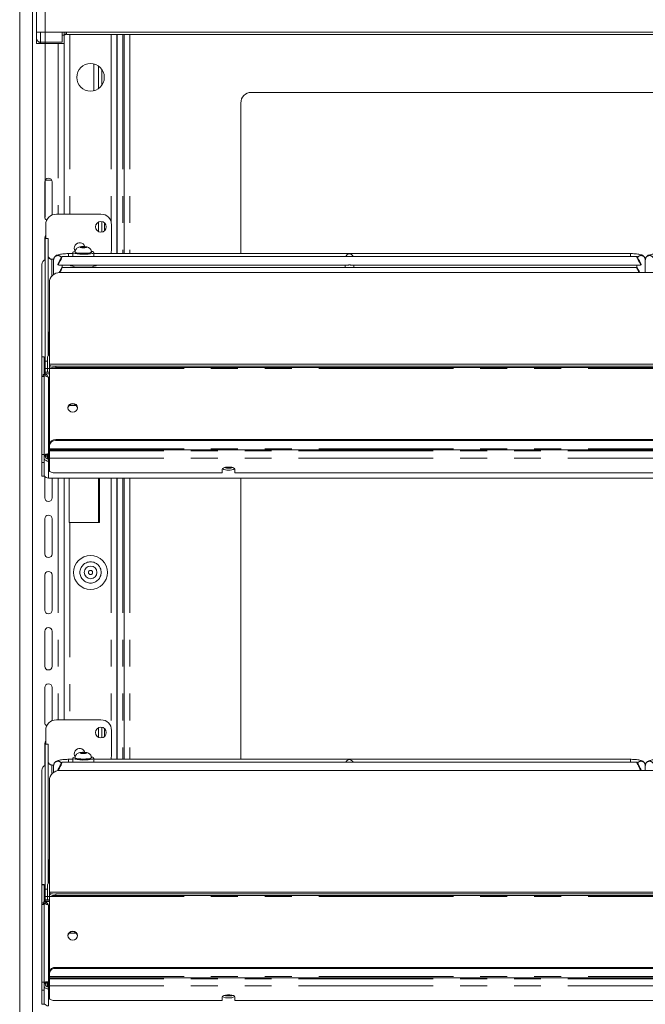
# Model space of a CAD drawing. Units: millimetres. Extents: x 0 to 586, y 0 to 420.
# Drawn here: x 468 to 498, y 184 to 231 of the extents above; entities that cross this region are included whole.
import ezdxf

# ---------------------------------------------------------------- set-up
doc = ezdxf.new("R2010")
doc.units = ezdxf.units.MM
doc.linetypes.add('PHANTOM', pattern=[12.7, 6.35, -1.27, 1.27, -1.27, 1.27, -1.27])
doc.styles.add('SLDTEXTSTYLE0', font='TXT', dxfattribs={"width": 0.605})
doc.dimstyles.new('SLDDIMSTYLE4', dxfattribs={"dimtxt": 3, "dimasz": 3, "dimexe": 0, "dimexo": 0.0625, "dimgap": 0.75, "dimtad": 0, "dimtih": 1, "dimtoh": 1, "dimdec": 1, "dimlfac": 10, "dimrnd": 1e-09, "dimzin": 12, "dimdsep": 46, "dimtxsty": 'SLDTEXTSTYLE0', "dimsah": 1, "dimcen": 0.09, "dimadec": 0, "dimazin": 3, "dimtfac": 1, "dimtofl": 0, "dimtmove": 0, "dimatfit": 3, "dimfxl": 0, "dimfrac": 2, "dimtolj": 1, "dimtzin": 12, "dimarcsym": 0})

# ---------------------------------------------------------------- blocks, each defined once
blk = doc.blocks.new('_D_24')
at = {"color": 7, "linetype": 'Continuous', "lineweight": 0}
for p, q in [((469.698, 221.541), (469.698, 251.793)), ((526.298, 221.541), (526.298, 251.793)), ((469.698, 250.793), (526.298, 250.793))]:
    blk.add_line(p, q, dxfattribs=at)
for points in [[(469.698, 250.793), (472.698, 250.293), (472.698, 251.293)], [(526.298, 250.793), (523.298, 251.293), (523.298, 250.293)]]:
    blk.add_solid(points, dxfattribs=at)
at = {"color": 7, "linetype": 'Continuous', "lineweight": 0, "char_height": 3, "attachment_point": 1, "style": 'SLDTEXTSTYLE0'}
for s, insert in [('- Shelf & base', (488.678, 254.66)), ('566', (480.68, 254.66))]:
    blk.add_mtext(s, dxfattribs=dict(at, insert=insert))

msp = doc.modelspace()

# ---------------------------------------------------------------- linework, layer by layer
at = {"color": 7, "linetype": 'Continuous', "lineweight": 15}
for p, q in [((469.298, 239.266), (469.298, 230.266)), ((468.498, 159.991), (468.498, 238.691)), ((469.098, 159.991), (469.098, 238.691)), ((469.298, 230.266), (526.698, 230.266)), ((469.298, 230.266), (469.298, 230.04)), ((469.298, 229.741), (469.298, 230.04)), ((469.299, 229.971), (469.298, 229.971)), ((470.498, 230.266), (470.498, 229.802)), ((470.548, 230.137), (470.498, 230.137)), ((470.589, 230.137), (470.548, 230.137)), ((470.598, 230.139), (470.598, 229.741)), ((470.698, 230.163), (470.698, 230.266)), ((470.698, 230.163), (525.298, 230.163)), ((470.698, 230.163), (470.698, 230.163)), ((473.08, 219.828), (473.08, 230.163)), ((473.102, 230.163), (473.102, 219.828)), ((473.425, 230.163), (473.425, 219.828)), ((470.314, 229.741), (469.298, 229.741)), ((469.418, 229.812), (469.418, 229.741)), ((470.498, 229.802), (469.478, 229.802)), ((470.598, 229.741), (470.314, 229.741)), ((470.598, 229.741), (470.598, 221.691)), ((471.998, 227.511), (471.998, 228.771)), ((472.378, 228.504), (472.378, 227.778)), ((516.625, 227.43), (479.425, 227.43)), ((478.925, 226.93), (478.925, 219.828)), ((469.678, 221.566), (469.678, 223.216)), ((469.695, 223.291), (470.011, 223.291)), ((470.028, 223.216), (470.028, 221.649)), ((472.328, 221.691), (470.228, 221.691)), ((469.728, 221.191), (469.728, 220.545)), ((472.378, 221.341), (472.378, 220.841)), ((472.498, 221.281), (472.498, 220.901)), ((472.828, 219.991), (472.828, 221.191)), ((469.678, 219.537), (469.678, 220.566)), ((469.848, 220.545), (469.698, 220.545)), ((469.698, 220.545), (469.698, 220.541)), ((469.698, 220.541), (469.698, 214.753)), ((469.848, 220.541), (469.848, 220.545)), ((469.848, 220.541), (469.848, 215.041)), ((471.426, 220.151), (471.354, 220.129)), ((471.354, 220.129), (471.426, 220.107)), ((471.57, 220.151), (471.426, 220.151)), ((471.426, 220.107), (471.426, 220.151)), ((471.643, 220.129), (471.57, 220.151)), ((471.57, 220.107), (471.57, 220.151)), ((471.57, 220.107), (471.643, 220.129)), ((497.6, 219.691), (470.497, 219.691)), ((470.998, 219.828), (470.798, 219.828)), ((470.998, 219.883), (470.998, 219.691)), ((471.118, 219.908), (471.118, 219.883)), ((471.426, 220.107), (471.57, 220.107)), ((471.878, 219.883), (471.878, 219.908)), ((471.998, 219.691), (471.998, 219.883)), ((497.298, 219.828), (471.998, 219.828)), ((469.548, 219.313), (469.548, 214.959)), ((470.012, 219.559), (470.099, 219.559)), ((470.098, 219.541), (470.098, 218.84)), ((470.298, 219.315), (470.298, 219.293)), ((470.35, 219.291), (483.996, 219.291)), ((470.498, 219.17), (470.498, 219.291)), ((470.998, 219.291), (470.998, 219.227)), ((471.998, 219.227), (471.998, 219.291)), ((483.848, 219.291), (483.848, 219.17)), ((484.1, 219.291), (497.746, 219.291)), ((484.248, 219.17), (484.248, 219.291)), ((497.598, 219.291), (497.598, 219.17)), ((497.798, 219.315), (497.798, 219.293)), ((497.998, 218.934), (497.998, 219.541)), ((525.598, 218.934), (470.398, 218.934)), ((497.6, 219.17), (470.497, 219.17)), ((469.898, 218.464), (469.898, 214.611)), ((469.855, 215.236), (469.855, 215.998)), ((469.855, 215.074), (469.855, 215.236)), ((469.855, 215.049), (469.855, 215.074)), ((469.648, 214.959), (469.548, 214.959)), ((469.548, 214.959), (469.548, 214.955)), ((469.548, 214.955), (469.548, 214.026)), ((469.648, 214.955), (469.648, 214.959)), ((469.648, 214.955), (469.648, 214.13)), ((469.698, 214.753), (469.698, 214.406)), ((469.812, 214.405), (469.812, 214.95)), ((526.098, 214.611), (469.898, 214.611)), ((469.898, 214.608), (469.898, 214.611)), ((469.898, 214.608), (469.898, 214.574)), ((469.898, 214.505), (469.898, 214.574)), ((469.598, 214.13), (469.598, 214.126)), ((469.598, 214.068), (469.598, 214.126)), ((469.698, 214.13), (469.648, 214.13)), ((469.698, 214.174), (469.698, 214.406)), ((469.698, 214.126), (469.698, 214.13)), ((469.698, 214.068), (469.698, 214.126)), ((469.898, 214.239), (469.705, 214.239)), ((469.705, 214.239), (469.705, 214.235)), ((469.705, 214.158), (469.705, 214.235)), ((469.705, 214.158), (469.705, 214.06)), ((469.705, 214.053), (469.705, 214.139)), ((469.812, 214.405), (469.812, 214.239)), ((469.898, 214.505), (469.898, 214.407)), ((469.898, 210.825), (469.898, 214.407)), ((470.198, 214.522), (525.798, 214.522)), ((470.198, 214.453), (525.798, 214.453)), ((469.648, 214.026), (469.548, 214.026)), ((469.548, 214.026), (469.548, 210.361)), ((469.598, 214.066), (469.598, 214.068)), ((469.598, 214.068), (469.698, 214.068)), ((469.648, 214.035), (469.648, 214.026)), ((469.648, 214.026), (469.648, 210.361)), ((470.898, 212.668), (470.82, 212.661)), ((471.17, 212.668), (470.898, 212.668)), ((469.898, 210.825), (469.898, 210.78)), ((470.198, 211.055), (525.798, 211.055)), ((470.198, 211.01), (525.798, 211.01)), ((469.548, 210.361), (469.548, 209.976)), ((469.648, 209.976), (469.648, 210.361)), ((469.862, 210.379), (469.862, 210.04)), ((469.898, 210.629), (469.898, 210.78)), ((469.898, 210.629), (469.898, 210.568)), ((469.898, 210.568), (526.098, 210.568)), ((469.898, 210.568), (469.898, 210.524)), ((469.898, 210.524), (469.898, 210.186)), ((469.548, 209.976), (469.548, 209.327)), ((469.698, 210.305), (469.648, 210.305)), ((469.698, 210.282), (469.648, 210.282)), ((469.648, 209.976), (469.648, 209.327)), ((469.698, 210.282), (469.698, 210.305)), ((469.812, 210.181), (469.812, 210.344)), ((469.812, 210.181), (469.812, 210.165)), ((469.812, 210.165), (469.848, 210.165)), ((469.82, 210.138), (469.848, 210.141)), ((469.848, 210.139), (469.848, 210.345)), ((469.848, 210.134), (469.848, 210.139)), ((469.898, 210.186), (469.898, 209.592)), ((478.048, 209.489), (470.198, 209.489)), ((478.048, 209.66), (478.048, 209.489)), ((478.196, 209.749), (478.501, 209.749)), ((478.648, 209.489), (478.648, 209.66)), ((517.348, 209.489), (478.648, 209.489)), ((469.648, 209.327), (469.548, 209.327)), ((469.678, 208.316), (469.678, 209.312)), ((526.134, 209.241), (469.862, 209.241)), ((470.028, 209.241), (470.028, 208.316)), ((470.598, 209.241), (470.598, 197.841)), ((470.824, 209.241), (470.824, 207.141)), ((470.838, 209.241), (470.838, 207.141)), ((472.263, 207.141), (472.263, 209.241)), ((473.08, 195.978), (473.08, 209.241)), ((473.102, 209.241), (473.102, 195.978)), ((473.425, 209.241), (473.425, 195.978)), ((478.925, 209.241), (478.925, 195.978)), ((469.678, 205.666), (469.678, 207.316)), ((470.028, 207.316), (470.028, 205.666)), ((470.824, 207.141), (470.862, 207.141)), ((470.862, 207.141), (472.263, 207.141)), ((469.678, 203.016), (469.678, 204.666)), ((470.028, 204.666), (470.028, 203.016)), ((469.678, 200.366), (469.678, 202.016)), ((470.028, 202.016), (470.028, 200.366)), ((469.678, 197.716), (469.678, 199.366)), ((470.028, 199.366), (470.028, 197.799)), ((472.328, 197.841), (470.228, 197.841)), ((472.378, 197.491), (472.378, 196.991)), ((472.498, 197.431), (472.498, 197.051)), ((469.728, 197.341), (469.728, 196.695)), ((472.828, 196.141), (472.828, 197.341)), ((469.678, 195.687), (469.678, 196.716)), ((469.848, 196.695), (469.698, 196.695)), ((469.698, 196.695), (469.698, 196.691)), ((469.698, 196.691), (469.698, 189.861)), ((469.848, 196.691), (469.848, 196.695)), ((469.848, 196.691), (469.848, 190.15)), ((470.998, 195.978), (470.798, 195.978)), ((470.998, 196.033), (470.998, 195.841)), ((471.118, 196.058), (471.118, 196.033)), ((471.426, 196.301), (471.354, 196.279)), ((471.354, 196.279), (471.426, 196.257)), ((471.57, 196.301), (471.426, 196.301)), ((471.426, 196.257), (471.426, 196.301)), ((471.426, 196.257), (471.57, 196.257)), ((471.643, 196.279), (471.57, 196.301)), ((471.57, 196.257), (471.57, 196.301)), ((471.57, 196.257), (471.643, 196.279)), ((471.878, 196.033), (471.878, 196.058)), ((471.998, 195.841), (471.998, 196.033)), ((497.298, 195.978), (471.998, 195.978)), ((470.012, 195.709), (470.099, 195.709)), ((470.098, 195.691), (470.098, 195.358)), ((497.6, 195.841), (470.497, 195.841)), ((497.998, 195.452), (497.998, 195.691)), ((469.548, 195.463), (469.548, 190.067)), ((470.298, 195.465), (470.298, 195.443)), ((525.598, 195.452), (470.398, 195.452)), ((497.798, 195.465), (497.798, 195.452)), ((469.898, 194.982), (469.898, 189.719)), ((469.855, 190.344), (469.855, 191.106)), ((469.648, 190.067), (469.548, 190.067)), ((469.548, 190.067), (469.548, 190.063)), ((469.548, 190.063), (469.548, 189.134)), ((469.648, 190.063), (469.648, 190.067)), ((469.648, 190.063), (469.648, 189.238)), ((469.812, 189.513), (469.812, 190.058)), ((469.855, 190.182), (469.855, 190.344)), ((469.855, 190.157), (469.855, 190.182)), ((469.698, 189.861), (469.698, 189.514)), ((469.698, 189.282), (469.698, 189.514)), ((469.812, 189.513), (469.812, 189.347)), ((526.098, 189.719), (469.898, 189.719)), ((469.898, 189.716), (469.898, 189.719)), ((469.898, 189.716), (469.898, 189.682)), ((469.898, 189.613), (469.898, 189.682)), ((469.898, 189.613), (469.898, 189.515)), ((469.898, 185.933), (469.898, 189.515)), ((470.198, 189.63), (525.798, 189.63)), ((470.198, 189.561), (525.798, 189.561)), ((469.648, 189.134), (469.548, 189.134)), ((469.548, 189.134), (469.548, 185.469)), ((469.598, 189.238), (469.598, 189.234)), ((469.598, 189.176), (469.598, 189.234)), ((469.598, 189.174), (469.598, 189.176)), ((469.598, 189.176), (469.698, 189.176)), ((469.698, 189.238), (469.648, 189.238)), ((469.648, 189.143), (469.648, 189.134)), ((469.648, 189.134), (469.648, 185.469)), ((469.698, 189.234), (469.698, 189.238)), ((469.698, 189.176), (469.698, 189.234)), ((469.898, 189.347), (469.705, 189.347)), ((469.705, 189.347), (469.705, 189.343)), ((469.705, 189.266), (469.705, 189.343)), ((469.705, 189.266), (469.705, 189.168)), ((469.705, 189.161), (469.705, 189.247)), ((470.898, 187.776), (470.82, 187.769)), ((471.17, 187.776), (470.898, 187.776)), ((469.898, 185.933), (469.898, 185.888)), ((469.898, 185.737), (469.898, 185.888)), ((470.198, 186.163), (525.798, 186.163)), ((470.198, 186.118), (525.798, 186.118)), ((469.548, 185.469), (469.548, 185.084)), ((469.648, 185.084), (469.648, 185.469)), ((469.698, 185.413), (469.648, 185.413)), ((469.698, 185.391), (469.648, 185.391)), ((469.698, 185.391), (469.698, 185.413)), ((469.812, 185.289), (469.812, 185.453)), ((469.812, 185.289), (469.812, 185.274)), ((469.848, 185.247), (469.848, 185.453)), ((469.862, 185.487), (469.862, 185.148)), ((469.898, 185.737), (469.898, 185.676)), ((469.898, 185.676), (526.098, 185.676)), ((469.898, 185.676), (469.898, 185.632)), ((469.898, 185.632), (469.898, 185.294)), ((469.898, 185.294), (469.898, 184.7)), ((469.548, 185.084), (469.548, 184.435)), ((469.648, 185.084), (469.648, 184.435)), ((469.812, 185.274), (469.848, 185.274)), ((469.848, 185.242), (469.848, 185.247)), ((478.196, 184.857), (478.501, 184.857)), ((469.648, 184.435), (469.548, 184.435)), ((478.048, 184.598), (470.198, 184.598)), ((478.048, 184.769), (478.048, 184.598)), ((478.648, 184.598), (478.648, 184.769)), ((517.348, 184.598), (478.648, 184.598))]:
    msp.add_line(p, q, dxfattribs=at)
at = {"color": 8, "linetype": 'PHANTOM', "lineweight": 0}
for p, q in [((469.478, 230.266), (469.478, 229.802)), ((470.589, 230.266), (470.589, 230.137)), ((470.698, 230.163), (525.298, 230.163)), ((470.862, 230.163), (470.862, 221.691)), ((472.816, 230.163), (472.816, 221.302)), ((473.366, 230.163), (473.366, 219.828)), ((473.689, 230.163), (473.689, 219.828)), ((469.478, 229.802), (469.478, 229.741)), ((470.314, 229.741), (470.314, 221.691)), ((472.214, 228.672), (472.214, 227.61)), ((472.214, 221.319), (472.214, 220.863)), ((469.698, 220.541), (469.848, 220.541)), ((470.798, 219.828), (470.798, 219.691)), ((472.816, 219.88), (472.816, 219.828)), ((497.298, 219.828), (497.298, 219.691)), ((470.012, 219.559), (470.012, 218.763)), ((469.898, 215.236), (469.855, 215.236)), ((469.882, 215.074), (469.855, 215.074)), ((469.548, 214.955), (469.648, 214.955)), ((469.812, 214.753), (469.698, 214.753)), ((469.898, 214.608), (526.098, 214.608)), ((469.598, 214.126), (469.698, 214.126)), ((469.698, 214.406), (469.812, 214.406)), ((469.898, 214.235), (469.705, 214.235)), ((469.898, 214.158), (469.705, 214.158)), ((469.898, 214.405), (469.812, 214.405)), ((469.898, 214.407), (526.098, 214.407)), ((470.198, 214.522), (470.198, 214.453)), ((469.862, 210.379), (469.862, 213.988)), ((469.898, 213.988), (469.862, 213.988)), ((470.898, 212.668), (470.898, 212.721)), ((470.198, 211.01), (470.198, 211.055)), ((469.648, 210.361), (469.548, 210.361)), ((469.898, 210.379), (469.862, 210.379)), ((469.898, 210.629), (526.098, 210.629)), ((526.098, 210.524), (469.898, 210.524)), ((469.548, 209.976), (469.648, 209.976)), ((469.848, 210.181), (469.812, 210.181)), ((469.898, 210.04), (469.862, 210.04)), ((469.862, 209.241), (469.862, 210.04)), ((526.098, 210.186), (469.898, 210.186)), ((470.314, 209.241), (470.314, 197.841)), ((472.214, 209.241), (472.214, 207.141)), ((472.816, 209.241), (472.816, 197.452)), ((473.366, 209.241), (473.366, 195.978)), ((473.689, 209.241), (473.689, 195.978)), ((470.862, 207.141), (470.862, 197.841)), ((472.214, 197.469), (472.214, 197.013)), ((469.698, 196.691), (469.848, 196.691)), ((470.798, 195.978), (470.798, 195.841)), ((472.816, 196.03), (472.816, 195.978)), ((497.298, 195.978), (497.298, 195.841)), ((470.012, 195.709), (470.012, 195.281)), ((469.548, 190.063), (469.648, 190.063)), ((469.898, 190.344), (469.855, 190.344)), ((469.882, 190.182), (469.855, 190.182)), ((469.812, 189.861), (469.698, 189.861)), ((469.698, 189.514), (469.812, 189.514)), ((469.898, 189.513), (469.812, 189.513)), ((469.898, 189.716), (526.098, 189.716)), ((469.898, 189.515), (526.098, 189.515)), ((470.198, 189.63), (470.198, 189.561)), ((469.598, 189.234), (469.698, 189.234)), ((469.898, 189.343), (469.705, 189.343)), ((469.898, 189.266), (469.705, 189.266)), ((469.862, 185.487), (469.862, 189.097)), ((469.898, 189.097), (469.862, 189.097)), ((470.898, 187.776), (470.898, 187.829)), ((470.198, 186.118), (470.198, 186.163)), ((469.648, 185.469), (469.548, 185.469)), ((469.848, 185.289), (469.812, 185.289)), ((469.898, 185.487), (469.862, 185.487)), ((469.898, 185.737), (526.098, 185.737)), ((526.098, 185.632), (469.898, 185.632)), ((526.098, 185.294), (469.898, 185.294)), ((469.548, 185.084), (469.648, 185.084)), ((469.898, 185.148), (469.862, 185.148)), ((469.862, 184.35), (469.862, 185.148))]:
    msp.add_line(p, q, dxfattribs=at)
at = {"color": 7, "linetype": 'Continuous', "lineweight": 15, "flags": 128}
for points in [[(469.678, 220.566), (469.692, 220.633), (469.728, 220.688)], [(471.122, 219.94), (471.11, 219.938), (471.04, 219.918), (471.003, 219.895), (471.003, 219.871), (471.04, 219.848), (471.11, 219.828), (471.21, 219.812), (471.331, 219.801), (471.464, 219.796), (471.6, 219.798), (471.728, 219.806), (471.839, 219.819), (471.925, 219.838), (471.98, 219.86), (471.998, 219.883), (471.998, 219.883)], [(471.118, 219.883), (471.137, 219.863), (471.191, 219.844), (471.275, 219.83), (471.381, 219.82), (471.498, 219.817)], [(471.498, 219.817), (471.616, 219.82), (471.722, 219.83), (471.806, 219.844), (471.86, 219.863), (471.878, 219.883)], [(472.801, 219.828), (472.819, 219.893), (472.828, 219.991)], [(471.498, 219.184), (471.349, 219.187), (471.208, 219.196), (471.084, 219.211), (470.984, 219.23), (470.914, 219.254), (470.878, 219.279), (470.873, 219.292)], [(472.123, 219.292), (472.119, 219.279), (472.083, 219.254), (472.013, 219.23), (471.913, 219.211), (471.789, 219.196), (471.648, 219.187), (471.498, 219.184)], [(471.223, 212.555), (471.206, 212.474), (471.157, 212.406), (471.084, 212.36), (470.998, 212.344), (470.912, 212.36), (470.839, 212.406), (470.79, 212.474), (470.773, 212.555), (470.79, 212.636), (470.839, 212.705), (470.912, 212.751), (470.998, 212.767), (471.084, 212.751), (471.157, 212.705), (471.206, 212.636), (471.223, 212.555)], [(469.812, 210.169), (469.761, 210.174), (469.743, 210.179)], [(469.848, 210.139), (469.854, 210.159), (469.862, 210.17)], [(469.898, 209.592), (469.904, 209.572), (469.921, 209.553), (469.949, 209.535), (469.986, 209.52), (470.032, 209.507), (470.083, 209.497), (470.14, 209.491), (470.198, 209.489)], [(478.648, 209.66), (478.63, 209.696), (478.578, 209.726), (478.498, 209.749), (478.4, 209.762), (478.296, 209.762), (478.198, 209.749), (478.118, 209.726), (478.066, 209.696), (478.048, 209.66)], [(469.678, 196.716), (469.692, 196.783), (469.728, 196.838)], [(471.122, 196.09), (471.11, 196.088), (471.04, 196.068), (471.003, 196.045), (471.003, 196.021), (471.04, 195.998), (471.11, 195.978), (471.21, 195.962), (471.331, 195.951), (471.464, 195.946), (471.6, 195.948), (471.728, 195.956), (471.839, 195.969), (471.925, 195.988), (471.98, 196.01), (471.998, 196.033), (471.998, 196.033)], [(471.118, 196.033), (471.137, 196.013), (471.191, 195.994), (471.275, 195.98), (471.381, 195.97), (471.498, 195.967)], [(471.498, 195.967), (471.616, 195.97), (471.722, 195.98), (471.806, 195.994), (471.86, 196.013), (471.878, 196.033)], [(472.801, 195.978), (472.819, 196.043), (472.828, 196.141)], [(471.223, 187.663), (471.206, 187.583), (471.157, 187.514), (471.084, 187.468), (470.998, 187.452), (470.912, 187.468), (470.839, 187.514), (470.79, 187.583), (470.773, 187.663), (470.79, 187.744), (470.839, 187.813), (470.912, 187.859), (470.998, 187.875), (471.084, 187.859), (471.157, 187.813), (471.206, 187.744), (471.223, 187.663)], [(469.812, 185.278), (469.761, 185.283), (469.743, 185.287)], [(469.848, 185.247), (469.854, 185.267), (469.862, 185.278)], [(478.648, 184.769), (478.63, 184.804), (478.578, 184.835), (478.498, 184.857), (478.4, 184.87), (478.296, 184.87), (478.198, 184.857), (478.118, 184.835), (478.066, 184.804), (478.048, 184.769)], [(469.898, 184.7), (469.904, 184.68), (469.921, 184.661), (469.949, 184.643), (469.986, 184.628), (470.032, 184.615), (470.083, 184.605), (470.14, 184.6), (470.198, 184.598)]]:
    msp.add_lwpolyline(points, dxfattribs=at)
at = {"color": 8, "linetype": 'PHANTOM', "lineweight": 0, "flags": 128}
for points in [[(471.498, 220.102), (471.558, 220.104), (471.608, 220.11), (471.641, 220.119), (471.653, 220.129), (471.641, 220.139), (471.608, 220.148), (471.558, 220.154), (471.498, 220.156), (471.439, 220.154), (471.389, 220.148), (471.355, 220.139), (471.343, 220.129), (471.355, 220.119), (471.389, 220.11), (471.439, 220.104), (471.498, 220.102)], [(471.498, 219.842), (471.381, 219.845), (471.275, 219.854), (471.191, 219.869), (471.137, 219.887), (471.118, 219.908)], [(471.878, 219.907), (471.86, 219.887), (471.806, 219.869), (471.722, 219.854), (471.616, 219.845), (471.498, 219.842)], [(471.498, 195.992), (471.381, 195.995), (471.275, 196.004), (471.191, 196.019), (471.137, 196.037), (471.118, 196.058)], [(471.498, 196.252), (471.558, 196.254), (471.608, 196.26), (471.641, 196.269), (471.653, 196.279), (471.641, 196.289), (471.608, 196.298), (471.558, 196.304), (471.498, 196.306), (471.439, 196.304), (471.389, 196.298), (471.355, 196.289), (471.343, 196.279), (471.355, 196.269), (471.389, 196.26), (471.439, 196.254), (471.498, 196.252)], [(471.878, 196.057), (471.86, 196.037), (471.806, 196.019), (471.722, 196.004), (471.616, 195.995), (471.498, 195.992)]]:
    msp.add_lwpolyline(points, dxfattribs=at)
at = {"color": 7, "linetype": 'Continuous', "lineweight": 15}
for centre, radius in [((471.839, 228.141), 0.65), ((472.328, 221.091), 0.255), ((471.839, 204.791), 0.8), ((471.839, 204.791), 0.3), ((472.328, 197.241), 0.255)]:
    msp.add_circle(centre, radius, dxfattribs=at)
at = {"color": 8, "linetype": 'PHANTOM', "lineweight": 0}
for radius in [0.5, 0.1]:
    msp.add_circle((471.839, 204.791), radius, dxfattribs=at)
at = {"color": 7, "linetype": 'Continuous', "lineweight": 15}
for centre, radius, start, end in [((469.478, 229.982), 0.18, 180.0696, 270.0691), ((479.425, 226.93), 0.5, 90, 180), ((469.853, 223.216), 0.175, 0, 180), ((469.853, 221.566), 0.175, 180, 244.4723), ((470.228, 221.191), 0.5, 90, 180), ((472.328, 221.191), 0.5, 0, 90), ((471.328, 220.091), 0.255, 15.1128, 216.2352), ((470.011, 219.722), 0.163, 180.4418, 270.4352), ((471.875, 219.776), 0.164, 40.9489, 88.5831), ((469.808, 219.312), 0.26, 115.0079, 179.7815), ((470.228, 219.991), 0.5, 223.7422, 237.4391), ((469.886, 218.478), 1.094, 81.0766, 86.5366), ((470.384, 218.449), 0.486, 88.2742, 178.1641), ((470.125, 215.997), 0.27, 147.2147, 179.8683), ((469.98, 214.938), 0.168, 119.0312, 176.0256), ((470.125, 214.993), 0.477, 241.5168, 278.781), ((470.125, 214.924), 0.477, 241.5212, 278.7766), ((470.998, 212.519), 0.226, 6.1073, 173.8927), ((470.167, 210.784), 0.272, 83.4587, 171.4485), ((470.167, 210.739), 0.272, 83.4587, 171.4485), ((469.812, 210.433), 0.165, 226.502, 270.0678), ((478.303, 210.054), 0.44, 236.3473, 275.9158), ((478.333, 210.388), 0.679, 253.9464, 271.2521), ((478.363, 210.388), 0.678, 268.7478, 286.0538), ((478.394, 210.054), 0.44, 264.0841, 303.6528), ((469.86, 209.511), 0.27, 218.2157, 270.4646), ((469.853, 208.316), 0.175, 180, 0), ((469.853, 207.316), 0.175, 0, 180), ((469.853, 205.666), 0.175, 180, 0), ((469.853, 204.666), 0.175, 0, 180), ((469.853, 203.016), 0.175, 180, 0), ((469.853, 202.016), 0.175, 0, 180), ((469.853, 200.366), 0.175, 180, 0), ((469.853, 199.366), 0.175, 0, 180), ((470.228, 197.341), 0.5, 90, 180), ((472.328, 197.341), 0.5, 0, 90), ((469.853, 197.716), 0.175, 180, 244.4723), ((471.328, 196.241), 0.255, 15.1128, 216.2352), ((471.875, 195.926), 0.164, 40.9489, 88.5831), ((469.808, 195.462), 0.26, 115.0056, 179.7832), ((470.011, 195.872), 0.163, 180.4424, 270.4357), ((470.228, 196.141), 0.5, 223.7422, 238.3345), ((469.885, 194.62), 1.102, 81.0945, 86.5154), ((470.384, 194.966), 0.486, 88.2746, 178.1638), ((470.125, 191.105), 0.27, 147.2147, 179.8689), ((469.98, 190.046), 0.168, 119.03, 176.028), ((470.125, 190.101), 0.477, 241.519, 278.7788), ((470.125, 190.032), 0.477, 241.519, 278.7788), ((470.998, 187.627), 0.226, 6.1067, 173.8933), ((470.167, 185.892), 0.272, 83.4589, 171.449), ((470.167, 185.847), 0.272, 83.459, 171.4482), ((469.812, 185.541), 0.165, 226.496, 270.0738), ((478.333, 185.495), 0.678, 253.9336, 271.2649), ((478.363, 185.495), 0.678, 268.735, 286.0666), ((469.86, 184.619), 0.27, 218.2177, 270.4625), ((478.303, 185.162), 0.441, 236.349, 275.914), ((478.394, 185.162), 0.441, 264.0859, 303.6511)]:
    msp.add_arc(centre, radius, start, end, dxfattribs=at)
at = {"color": 8, "linetype": 'PHANTOM', "lineweight": 0}
for centre, start, end in [((470.299, 219.538), 33.9056, 179.1122), ((497.798, 219.538), 0.887, 146.0951), ((498.199, 219.538), 33.9049, 179.113), ((470.299, 195.688), 33.906, 179.1118), ((497.798, 195.688), 0.8875, 146.0947), ((498.199, 195.688), 33.9053, 179.1125)]:
    msp.add_arc(centre, 0.2, start, end, dxfattribs=at)
at = {"color": 7, "linetype": 'Continuous', "lineweight": 15}
for centre, major_axis, ratio, start_param, end_param in [((470.396, 219.491), (0.102, 0.2), 0.070862, 3.320619, 8.968684), ((484.048, 219.628), (0.153, 0.153), 0.8391, 0.872665, 1.947784), ((484.048, 219.628), (-0.153, 0.153), 0.8391, 4.335401, 5.410521), ((497.701, 219.491), (-0.102, 0.2), 0.070862, 3.597687, 9.245751), ((470.396, 218.97), (0.102, 0.2), 0.070862, 4.567119, 8.078475), ((497.701, 218.97), (-0.102, 0.2), 0.070862, 4.495171, 7.999201), ((469.862, 210.288), (0.26, 0.049), 0.93563, 3.59164, 4.536826), ((469.862, 210.288), (0.158, 0.046), 0.929694, 2.876747, 4.447543), ((484.048, 195.778), (0.153, 0.153), 0.8391, 0.872665, 1.947784), ((484.048, 195.778), (0.153, -0.153), 0.8391, 1.193809, 2.268928), ((470.396, 195.641), (0.102, 0.2), 0.070862, 3.320619, 8.968684), ((497.701, 195.641), (-0.102, 0.2), 0.070862, 3.597687, 9.06082), ((469.862, 185.397), (0.158, 0.046), 0.929694, 2.876747, 4.447543), ((469.862, 185.397), (0.26, 0.049), 0.93563, 3.59164, 4.536826)]:
    msp.add_ellipse(centre, major_axis=major_axis, ratio=ratio, start_param=start_param, end_param=end_param, dxfattribs=at)
for points, knots in [([(470.589, 230.137), (470.603, 230.139), (470.632, 230.142), (470.668, 230.168), (470.694, 230.204), (470.697, 230.233), (470.699, 230.247)], [0, 0, 0, 0, 0.249988, 0.499996, 0.750004, 1, 1, 1, 1]), ([(471.877, 219.907), (471.877, 219.909), (471.882, 219.939), (471.865, 219.992), (471.831, 220.053), (471.787, 220.094), (471.74, 220.122), (471.689, 220.14), (471.63, 220.152), (471.552, 220.159), (471.461, 220.16), (471.369, 220.153), (471.297, 220.139), (471.225, 220.107), (471.169, 220.059), (471.132, 219.993), (471.114, 219.939), (471.119, 219.91), (471.12, 219.907)], [0, 0, 0, 0, 0.0064404, 0.0838388, 0.1464485, 0.2012893, 0.2522441, 0.3047944, 0.3702002, 0.4509599, 0.5342043, 0.6169746, 0.7147811, 0.780482, 0.8510144, 0.9186061, 0.9928855, 1, 1, 1, 1]), ([(470.798, 219.828), (470.775, 219.828), (470.707, 219.827), (470.595, 219.822), (470.472, 219.81), (470.361, 219.792), (470.278, 219.769), (470.211, 219.737), (470.158, 219.696), (470.116, 219.637), (470.099, 219.581), (470.098, 219.548), (470.098, 219.541)], [0, 0, 0, 0, 0.070485, 0.205637, 0.342391, 0.483385, 0.637165, 0.735617, 0.813019, 0.893815, 0.977963, 1, 1, 1, 1]), ([(497.998, 219.541), (497.995, 219.57), (497.989, 219.622), (497.949, 219.683), (497.904, 219.724), (497.853, 219.754), (497.787, 219.779), (497.7, 219.799), (497.584, 219.815), (497.459, 219.825), (497.36, 219.828), (497.308, 219.828), (497.298, 219.828)], [0, 0, 0, 0, 0.092874, 0.167432, 0.239136, 0.316812, 0.414663, 0.565876, 0.700848, 0.841926, 0.9702, 1, 1, 1, 1]), ([(498.698, 219.828), (498.675, 219.828), (498.607, 219.827), (498.495, 219.822), (498.372, 219.81), (498.261, 219.792), (498.178, 219.769), (498.111, 219.737), (498.058, 219.696), (498.016, 219.637), (497.999, 219.581), (497.998, 219.548), (497.998, 219.541)], [0, 0, 0, 0, 0.070486, 0.205637, 0.342392, 0.483385, 0.637166, 0.735616, 0.813019, 0.893815, 0.977963, 1, 1, 1, 1]), ([(470.35, 219.291), (470.35, 219.291), (470.348, 219.291), (470.337, 219.292), (470.319, 219.293), (470.305, 219.293), (470.298, 219.293)], [0, 0, 0, 0, 0.0031549, 0.3387663, 0.6717712, 1, 1, 1, 1]), ([(484.048, 219.293), (484.041, 219.293), (484.027, 219.293), (484.009, 219.291), (484, 219.291), (483.996, 219.291)], [0, 0, 0, 0, 0.336728, 0.673571, 1, 1, 1, 1]), ([(484.1, 219.291), (484.1, 219.291), (484.098, 219.291), (484.087, 219.292), (484.069, 219.293), (484.055, 219.293), (484.048, 219.293)], [0, 0, 0, 0, 0.003155, 0.338767, 0.671794, 1, 1, 1, 1]), ([(497.798, 219.293), (497.791, 219.293), (497.777, 219.293), (497.759, 219.291), (497.75, 219.291), (497.746, 219.291)], [0, 0, 0, 0, 0.336735, 0.673573, 1, 1, 1, 1]), ([(469.705, 214.158), (469.718, 214.152), (469.745, 214.141), (469.784, 214.102), (469.823, 214.052), (469.849, 214.009), (469.862, 213.988)], [0, 0, 0, 0, 0.249999, 0.500002, 0.750003, 1, 1, 1, 1]), ([(469.624, 214.06), (469.616, 214.061), (469.601, 214.065), (469.599, 214.067), (469.598, 214.068)], [0, 0, 0, 0, 0.499999, 1, 1, 1, 1]), ([(469.862, 213.988), (469.833, 214.004), (469.77, 214.036), (469.688, 214.06), (469.642, 214.064), (469.626, 214.06), (469.624, 214.06)], [0, 0, 0, 0, 0.312275, 0.664876, 0.938804, 1, 1, 1, 1]), ([(469.705, 214.06), (469.718, 214.056), (469.739, 214.051), (469.76, 214.038), (469.768, 214.033)], [0, 0, 0, 0, 0.626172, 1, 1, 1, 1]), ([(469.654, 210.351), (469.661, 210.355), (469.685, 210.366), (469.76, 210.379), (469.828, 210.379), (469.862, 210.379)], [0, 0, 0, 0, 0.155266, 0.577627, 1, 1, 1, 1]), ([(469.698, 210.305), (469.701, 210.311), (469.706, 210.323), (469.744, 210.337), (469.798, 210.346), (469.841, 210.345), (469.862, 210.345)], [0, 0, 0, 0, 0.249997, 0.499997, 0.749998, 1, 1, 1, 1]), ([(470.798, 195.978), (470.775, 195.978), (470.707, 195.977), (470.595, 195.972), (470.472, 195.96), (470.361, 195.942), (470.278, 195.919), (470.211, 195.887), (470.158, 195.846), (470.116, 195.787), (470.099, 195.731), (470.098, 195.698), (470.098, 195.691)], [0, 0, 0, 0, 0.070485, 0.205636, 0.342391, 0.483386, 0.637165, 0.735617, 0.813019, 0.893815, 0.977963, 1, 1, 1, 1]), ([(471.877, 196.057), (471.877, 196.059), (471.882, 196.089), (471.865, 196.142), (471.831, 196.203), (471.787, 196.244), (471.74, 196.272), (471.689, 196.29), (471.63, 196.302), (471.552, 196.309), (471.461, 196.31), (471.369, 196.303), (471.297, 196.289), (471.225, 196.257), (471.169, 196.209), (471.132, 196.143), (471.114, 196.089), (471.119, 196.06), (471.12, 196.057)], [0, 0, 0, 0, 0.006443, 0.083839, 0.146453, 0.201292, 0.252247, 0.304798, 0.370204, 0.450963, 0.534207, 0.616978, 0.714784, 0.780485, 0.851017, 0.918609, 0.992891, 1, 1, 1, 1]), ([(497.998, 195.691), (497.995, 195.72), (497.989, 195.772), (497.949, 195.833), (497.904, 195.874), (497.853, 195.904), (497.787, 195.929), (497.7, 195.949), (497.584, 195.965), (497.459, 195.975), (497.36, 195.978), (497.308, 195.978), (497.298, 195.978)], [0, 0, 0, 0, 0.092874, 0.167434, 0.239135, 0.316813, 0.414662, 0.565876, 0.700848, 0.841926, 0.9702, 1, 1, 1, 1]), ([(498.698, 195.978), (498.675, 195.978), (498.607, 195.977), (498.495, 195.972), (498.372, 195.96), (498.261, 195.942), (498.178, 195.919), (498.111, 195.887), (498.058, 195.846), (498.016, 195.787), (497.999, 195.731), (497.998, 195.698), (497.998, 195.691)], [0, 0, 0, 0, 0.070486, 0.205637, 0.342392, 0.483386, 0.637166, 0.735616, 0.813019, 0.893815, 0.977963, 1, 1, 1, 1]), ([(469.624, 189.168), (469.616, 189.169), (469.601, 189.173), (469.599, 189.175), (469.598, 189.176)], [0, 0, 0, 0, 0.499993, 1, 1, 1, 1]), ([(469.862, 189.097), (469.833, 189.112), (469.77, 189.144), (469.688, 189.168), (469.642, 189.172), (469.626, 189.168), (469.624, 189.168)], [0, 0, 0, 0, 0.312276, 0.664877, 0.938804, 1, 1, 1, 1]), ([(469.705, 189.266), (469.718, 189.26), (469.745, 189.249), (469.784, 189.21), (469.823, 189.16), (469.849, 189.118), (469.862, 189.097)], [0, 0, 0, 0, 0.2500055, 0.5000038, 0.7500045, 1, 1, 1, 1]), ([(469.705, 189.168), (469.718, 189.164), (469.739, 189.159), (469.76, 189.146), (469.768, 189.141)], [0, 0, 0, 0, 0.626169, 1, 1, 1, 1]), ([(469.648, 185.457), (469.657, 185.461), (469.683, 185.474), (469.76, 185.487), (469.828, 185.487), (469.862, 185.487)], [0, 0, 0, 0, 0.192717, 0.596352, 1, 1, 1, 1]), ([(469.698, 185.413), (469.701, 185.419), (469.706, 185.431), (469.744, 185.445), (469.798, 185.454), (469.841, 185.453), (469.862, 185.453)], [0, 0, 0, 0, 0.2500004, 0.4999954, 0.7499974, 1, 1, 1, 1])]:
    msp.add_open_spline(points, degree=3, knots=knots, dxfattribs=at)

# ---------------------------------------------------------------- dimensions: what is measured, and where the dimension line sits
at = {"color": 7, "linetype": 'Continuous', "lineweight": 0}
dim = msp.add_linear_dim(base=(526.298, 253.094), p1=(469.698, 220.541), p2=(526.298, 220.541), text='<> - Shelf & base', dimstyle='SLDDIMSTYLE4', dxfattribs=at)
dim.commit()
dim.dimension.update_dxf_attribs({"geometry": '_D_24', "text_midpoint": (497.633, 253.094), "dimtype": 160})

doc.saveas('drawing.dxf')
